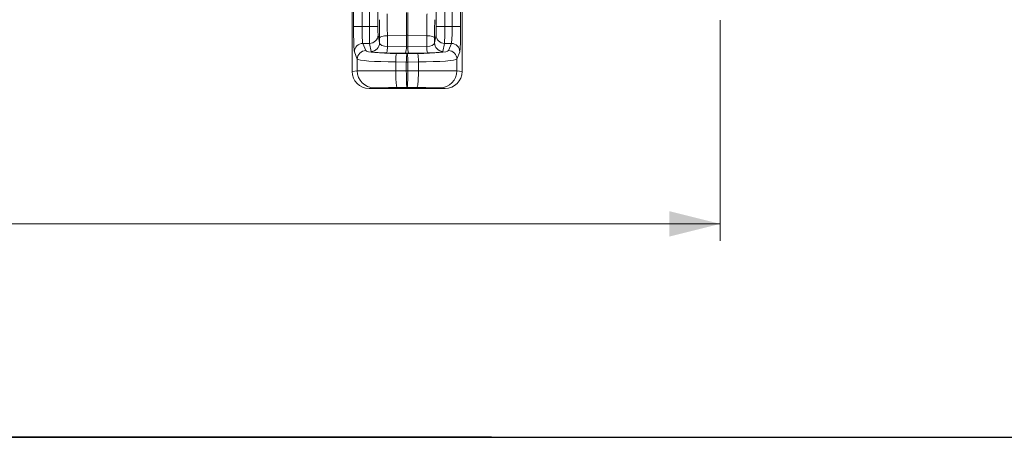
# Model space of a CAD drawing. Units: millimetres. Extents: x -8874 to -2347, y 10743 to 19159.
# Drawn here: x -6064 to -4901, y 16042 to 16535 of the extents above; entities that cross this region are included whole.
import ezdxf

# ---------------------------------------------------------------- set-up
doc = ezdxf.new("R2010")
doc.units = ezdxf.units.MM
doc.linetypes.add('SLD-SOLID', pattern=[0])
doc.layers.add('ACO_DIMS', color=8, linetype='Continuous')
doc.layers.add('ACO_DRAINAGE', color=7, linetype='SLD-SOLID')

# ---------------------------------------------------------------- blocks, each defined once
blk = doc.blocks.new('ACO-32824-FRONT')
at = {"layer": 'ACO_DRAINAGE', "linetype": 'Continuous', "lineweight": 0}
for p, q in [((95.774, -54.124), (95.774, -56.911)), ((96.214, -56.911), (96.214, -54.124)), ((96.714, -54.124), (96.714, -56.911)), ((100.159, -56.911), (100.159, -54.124)), ((100.659, -54.124), (100.659, -56.911)), ((101.099, -56.911), (101.099, -54.124)), ((95.274, -56.911), (95.274, -54.954)), ((101.598, -54.954), (101.598, -56.911)), ((95.186, -55.565), (95.186, -59.565)), ((101.686, -55.565), (101.686, -59.565)), ((98.393, -56.084), (98.393, -57.431)), ((98.48, -56.084), (98.48, -57.431)), ((95.274, -56.911), (95.774, -56.911)), ((95.774, -56.911), (96.214, -56.911)), ((96.714, -56.911), (96.214, -56.911)), ((100.159, -56.911), (100.659, -56.911)), ((100.659, -56.911), (101.099, -56.911)), ((101.598, -56.911), (101.099, -56.911)), ((96.722, -57.409), (96.815, -57.879)), ((96.814, -57.585), (96.824, -57.561)), ((96.815, -57.879), (96.814, -57.585)), ((96.824, -57.561), (96.85, -57.539)), ((96.85, -57.539), (96.892, -57.517)), ((96.892, -57.517), (96.948, -57.498)), ((96.948, -57.498), (97.016, -57.482)), ((97.016, -57.482), (97.095, -57.469)), ((97.095, -57.469), (97.18, -57.461)), ((97.18, -57.461), (97.27, -57.456)), ((98.393, -57.431), (97.27, -57.456)), ((97.27, -57.456), (97.273, -58.099)), ((98.393, -57.431), (98.393, -58.108)), ((98.48, -57.431), (98.48, -58.108)), ((99.602, -57.456), (98.48, -57.431)), ((99.599, -58.099), (99.602, -57.456)), ((99.692, -57.461), (99.602, -57.456)), ((99.778, -57.469), (99.692, -57.461)), ((99.856, -57.482), (99.778, -57.469)), ((99.924, -57.498), (99.856, -57.482)), ((99.98, -57.517), (99.924, -57.498)), ((100.022, -57.539), (99.98, -57.517)), ((100.048, -57.561), (100.022, -57.539)), ((100.058, -57.585), (100.048, -57.561)), ((100.057, -57.879), (100.151, -57.409)), ((100.058, -57.585), (100.057, -57.879)), ((95.822, -57.908), (95.993, -58.336)), ((96.222, -57.908), (95.822, -57.908)), ((96.315, -58.377), (96.222, -57.908)), ((97.273, -58.099), (98.393, -58.108)), ((98.48, -58.108), (99.599, -58.099)), ((100.651, -57.908), (100.557, -58.377)), ((101.051, -57.908), (100.651, -57.908)), ((100.88, -58.336), (101.051, -57.908)), ((95.493, -58.834), (95.322, -58.406)), ((98.349, -58.477), (97.23, -58.468)), ((97.77, -58.821), (97.775, -58.738)), ((97.775, -58.738), (97.78, -58.665)), ((97.78, -58.665), (97.787, -58.602)), ((97.787, -58.602), (97.795, -58.554)), ((97.795, -58.554), (97.803, -58.521)), ((97.803, -58.521), (97.811, -58.504)), ((97.811, -58.504), (98.436, -58.509)), ((98.396, -58.826), (98.4, -58.743)), ((98.4, -58.743), (98.406, -58.67)), ((98.406, -58.67), (98.412, -58.607)), ((98.412, -58.607), (98.42, -58.559)), ((98.42, -58.559), (98.428, -58.526)), ((98.428, -58.526), (98.436, -58.509)), ((98.436, -58.509), (99.061, -58.504)), ((98.444, -58.526), (98.436, -58.509)), ((98.453, -58.559), (98.444, -58.526)), ((98.46, -58.607), (98.453, -58.559)), ((98.467, -58.67), (98.46, -58.607)), ((98.472, -58.743), (98.467, -58.67)), ((98.477, -58.826), (98.472, -58.743)), ((99.643, -58.468), (98.523, -58.477)), ((99.07, -58.521), (99.061, -58.504)), ((99.078, -58.554), (99.07, -58.521)), ((99.085, -58.602), (99.078, -58.554)), ((99.092, -58.665), (99.085, -58.602)), ((99.097, -58.738), (99.092, -58.665)), ((99.102, -58.821), (99.097, -58.738)), ((101.55, -58.406), (101.379, -58.834)), ((95.493, -59.527), (95.493, -58.834)), ((97.766, -59.002), (97.767, -58.91)), ((98.391, -59.007), (97.766, -59.002)), ((97.766, -59.002), (97.766, -59.521)), ((97.767, -58.91), (97.77, -58.821)), ((98.391, -59.007), (98.393, -58.915)), ((98.481, -59.007), (98.391, -59.007)), ((98.391, -59.007), (98.391, -59.52)), ((98.393, -58.915), (98.396, -58.826)), ((98.48, -58.915), (98.477, -58.826)), ((98.481, -59.007), (98.48, -58.915)), ((99.106, -59.002), (98.481, -59.007)), ((98.481, -59.007), (98.481, -59.52)), ((99.105, -58.91), (99.102, -58.821)), ((99.106, -59.002), (99.105, -58.91)), ((99.106, -59.521), (99.106, -59.002)), ((101.379, -58.834), (101.379, -59.527)), ((95.186, -59.565), (95.493, -59.527)), ((97.766, -59.521), (98.391, -59.52)), ((97.767, -59.663), (97.766, -59.521)), ((97.77, -59.802), (97.767, -59.663)), ((97.774, -59.935), (97.77, -59.802)), ((98.391, -59.52), (98.481, -59.52)), ((98.481, -59.52), (99.106, -59.521)), ((99.098, -59.935), (99.103, -59.802)), ((99.103, -59.802), (99.105, -59.663)), ((99.105, -59.663), (99.106, -59.521)), ((101.379, -59.527), (101.686, -59.565)), ((97.78, -60.06), (97.774, -59.935)), ((97.788, -60.174), (97.78, -60.06)), ((97.797, -60.275), (97.788, -60.174)), ((97.807, -60.36), (97.797, -60.275)), ((97.819, -60.429), (97.807, -60.36)), ((97.831, -60.479), (97.819, -60.429)), ((97.843, -60.51), (97.831, -60.479)), ((99.029, -60.51), (99.041, -60.479)), ((99.041, -60.479), (99.053, -60.429)), ((99.053, -60.429), (99.065, -60.36)), ((99.065, -60.36), (99.075, -60.275)), ((99.075, -60.275), (99.084, -60.174)), ((99.084, -60.174), (99.092, -60.06)), ((99.092, -60.06), (99.098, -59.935)), ((96.492, -60.527), (96.187, -60.565)), ((100.686, -60.565), (96.187, -60.565)), ((97.856, -60.521), (97.843, -60.51)), ((98.436, -60.52), (97.856, -60.521)), ((99.016, -60.521), (98.436, -60.52)), ((99.016, -60.521), (99.029, -60.51)), ((100.686, -60.565), (100.38, -60.527))]:
    blk.add_line(p, q, dxfattribs=at)
for centre, radius, start, end in [((96.222, -57.408), 0.5, 269.99734, 359.79294), ((98.436, -59.358), 1.928, 88.70475, 91.29525), ((100.651, -57.408), 0.5, 180.20706, 270.00266), ((95.823, -58.408), 0.501, 90.11224, 179.70423), ((96.315, -57.877), 0.5, 269.99734, 359.79294), ((96.101, -58.148), 1.173, 344.15256, 2.38341), ((97.22, -58.157), 1.173, 344.15256, 2.38341), ((99.652, -58.157), 1.173, 177.61659, 195.84744), ((100.771, -58.148), 1.173, 177.61659, 195.84744), ((100.557, -57.877), 0.5, 180.20706, 270.00266), ((101.05, -58.408), 0.501, 0.29577, 89.88776), ((95.994, -58.837), 0.501, 90.11224, 179.70423), ((100.879, -58.837), 0.501, 0.29577, 89.88776), ((96.493, -59.527), 1, 179.99459, 269.97104), ((100.379, -59.527), 1, 270.02896, 0.00541)]:
    blk.add_arc(centre, radius, start, end, dxfattribs=at)
for centre, major_axis, ratio, start_param, end_param in [((95.326, -56.911), (0, 1.5), 0.034921, 1.570796, 3.054326), ((95.826, -56.911), (0, 1), 0.052381, 1.570796, 3.054326), ((96.222, -56.911), (0, 1), 0.008728, 1.570796, 3.054326), ((96.722, -56.911), (0, 0.5), 0.017455, 1.570796, 3.054326), ((96.774, -58.206), (0, 2.396), 0.017455, 4.974584, 5.50034), ((100.099, -58.206), (0, 2.396), 0.017455, 0.782845, 1.308601), ((100.15, -56.911), (0, 0.5), 0.017455, 3.228859, 4.712389), ((100.65, -56.911), (0, 1), 0.008728, 3.228859, 4.712389), ((101.046, -56.911), (0, 1), 0.052381, 3.228859, 4.712389), ((101.546, -56.911), (0, 1.5), 0.034921, 3.228859, 4.712389), ((97.315, -57.878), (0.5, -0.004), 0.444675, 3.164982, 4.631654), ((98.436, -57.887), (0.5, 0), 0.444317, 4.625123, 4.799655), ((99.557, -57.878), (0.5, 0.004), 0.444675, 4.793124, 6.259796), ((97.991, -58.33), (2, 0), 0.087489, 3.176499, 4.622061), ((97.315, -58.376), (1, 0), 0.092761, 3.160112, 4.626785), ((98.436, -58.385), (1, 0), 0.092749, 4.625123, 4.799655), ((98.881, -58.33), (2, 0), 0.087489, 4.802717, 6.248279), ((99.557, -58.376), (1, 0), 0.092761, 4.797993, 6.264666), ((97.991, -58.828), (2.5, 0), 0.069991, 3.176499, 4.622061), ((98.881, -58.828), (2.5, 0), 0.069991, 4.802717, 6.248279), ((96.187, -59.565), (-0.993, -0.124), 0.999381, 6.158956, 7.7296), ((97.991, -59.527), (2.5, 0), 0.002618, 1.661125, 3.106686), ((98.436, -59.52), (0, 1), 0.045103, 1.57077, 3.13722), ((98.436, -59.52), (0, 1), 0.045103, 3.145965, 4.712416), ((98.881, -59.527), (2.5, 0), 0.002618, 0.034907, 1.480468), ((100.686, -59.565), (-0.993, 0.124), 0.999381, 1.695178, 3.265822), ((97.991, -60.527), (1.5, 0), 0.004363, 1.661125, 3.106686), ((98.881, -60.527), (1.5, 0), 0.004363, 0.034907, 1.480468)]:
    blk.add_ellipse(centre, major_axis=major_axis, ratio=ratio, start_param=start_param, end_param=end_param, dxfattribs=at)
for points in [[(97.259, -56.155), (97.261, -56.245), (97.262, -56.34), (97.264, -56.539), (97.265, -56.644), (97.266, -56.808), (97.267, -56.864), (97.268, -56.978), (97.268, -57.036), (97.269, -57.212), (97.27, -57.333), (97.27, -57.456)], [(99.602, -57.456), (99.602, -57.333), (99.603, -57.213), (99.604, -56.98), (99.605, -56.867), (99.607, -56.703), (99.607, -56.649), (99.608, -56.543), (99.609, -56.491), (99.61, -56.34), (99.612, -56.245), (99.613, -56.155)]]:
    blk.add_open_spline(points, degree=3, knots=[0, 0, 0, 0, 0.25, 0.25, 0.5, 0.5, 0.625, 0.625, 0.75, 0.75, 1, 1, 1, 1], dxfattribs=at)

msp = doc.modelspace()

# ---------------------------------------------------------------- linework, layer by layer
for p, q in [((-5506.828, 16041.905), (-8653.946, 16041.905)), ((-8653.946, 16041.905), (-2495.195, 16041.905))]:
    msp.add_line(p, q)
at = {"layer": 'ACO_DIMS', "color": 0, "lineweight": 0}
for p, q in [((-5236.54, 16534.633), (-5236.54, 16274.022)), ((-5236.54, 16294.022), (-7346.54, 16294.022))]:
    msp.add_line(p, q, dxfattribs=at)
msp.add_solid([(-5236.54, 16294.022), (-5296.54, 16309.022), (-5296.54, 16279.022)], dxfattribs=at)

# ---------------------------------------------------------------- block references
at = {"xscale": 20, "yscale": 20, "zscale": 20}
msp.add_blockref('ACO-32824-FRONT', (-7575.263, 17665.326), dxfattribs=at)

doc.saveas('drawing.dxf')
